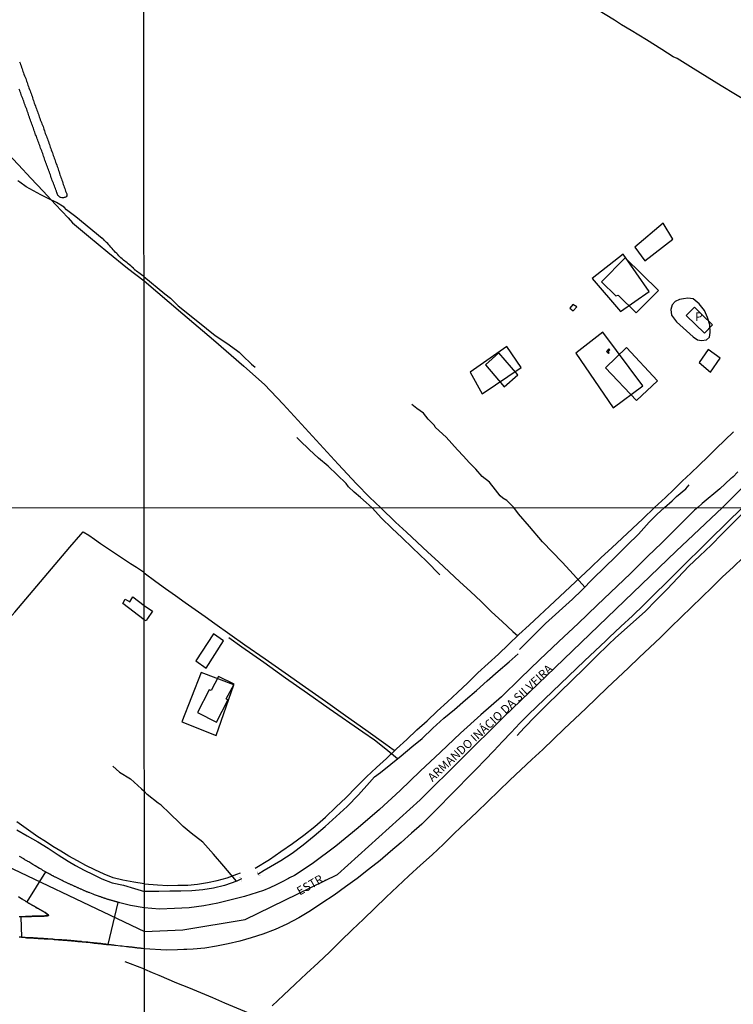
# Model space of a CAD drawing. Units: millimetres. Extents: x 192780 to 195191, y 1652122 to 1654896.
# Drawn here: x 194187 to 194397, y 1654194 to 1654483 of the extents above; entities that cross this region are included whole.
import ezdxf
from ezdxf.enums import TextEntityAlignment as Align

# ---------------------------------------------------------------- set-up
doc = ezdxf.new("R2010")
doc.units = ezdxf.units.MM
for name, color, linetype in [('EDIFICACAO_REFERENCIAL', 210, 'Continuous'), ('IMAGEM', 7, 'Continuous'), ('V-BUEIRO', 5, 'Continuous'), ('V-CANAL', 4, 'Continuous'), ('V-CANTEIRO', 110, 'Continuous'), ('V-CRUZAMENTO', 1, 'Continuous'), ('V-EDIFICACAO', 2, 'Continuous'), ('V-EIXO_DE_LOGRADOURO', 3, 'Continuous'), ('V-LOTE', 1, 'Continuous'), ('V-NOME_DOS_LOGRADOUROS', 7, 'Continuous'), ('V-QUADRA', 2, 'Continuous'), ('V-TESTADA', 5, 'Continuous'), ('V-VALETA', 6, 'Continuous'), ('X-LIMITE_1000', 7, 'Continuous')]:
    doc.layers.add(name, color=color, linetype=linetype)
picture_1 = doc.add_image_def('image1.jpg', size_in_pixel=(4016, 4622))

# ---------------------------------------------------------------- blocks, each defined once
blk = doc.blocks.new('305')
at = {"color": 0, "linetype": 'ByBlock', "lineweight": -2, "const_width": 0.05}
blk.add_lwpolyline([(0.73, 0.39, 0.60863), (-0.73, 0.38)], format="xyb", dxfattribs=at)

msp = doc.modelspace()

# ---------------------------------------------------------------- linework, layer by layer
at = {"layer": 'EDIFICACAO_REFERENCIAL'}
for points in [[(194376.31, 1654423.21), (194368.06, 1654416.14), (194370.95, 1654412.12), (194379.2, 1654418.5)], [(194355.48, 1654406.94), (194363.76, 1654397.26), (194372.24, 1654403.19), (194364.54, 1654414.1)], [(194379.89, 1654400.22), (194378.96, 1654399.24), (194378.61, 1654397.92), (194378.75, 1654396.19), (194380.28, 1654394.32), (194385.09, 1654389.88), (194386.37, 1654389.02), (194387.6, 1654388.84), (194389.01, 1654389.02), (194389.9, 1654389.82), (194390.11, 1654391.19), (194389.99, 1654393.4), (194389.36, 1654395.54), (194388.47, 1654397.59), (194386.9, 1654399.59), (194385.13, 1654401), (194383.54, 1654401.18), (194382.29, 1654401.03), (194381.09, 1654400.82)], [(194361.64, 1654369.05), (194370.34, 1654375.54), (194358.62, 1654391.23), (194350.69, 1654385.11)], [(194323.24, 1654373.17), (194334.62, 1654380.83), (194330.42, 1654387), (194319.71, 1654379.49)], [(194389.51, 1654386.13), (194386.89, 1654382.37), (194390.22, 1654379.53), (194393.06, 1654383.58)], [(194250.29, 1654287.77), (194240.67, 1654291.41), (194235.04, 1654276.93), (194245.12, 1654272.95)]]:
    msp.add_lwpolyline(points, close=True, dxfattribs=at)
at = {"layer": 'V-CANAL'}
msp.add_lwpolyline([(194187.43, 1654470.5), (194187.56, 1654470.11), (194187.72, 1654469.71), (194187.85, 1654469.32), (194187.98, 1654468.89), (194188.15, 1654468.5), (194188.28, 1654468.1), (194188.41, 1654467.71), (194188.54, 1654467.32), (194188.7, 1654466.88), (194188.87, 1654466.45), (194189.02, 1654466.06), (194189.2, 1654465.67), (194189.2, 1654465.67), (194189.33, 1654465.27), (194189.46, 1654464.88), (194189.59, 1654464.45), (194189.72, 1654464.06), (194189.87, 1654463.66), (194190.02, 1654463.27), (194190.15, 1654462.88), (194190.31, 1654462.44), (194190.48, 1654462.01), (194190.63, 1654461.62), (194190.78, 1654461.23), (194190.91, 1654460.83), (194191.07, 1654460.44), (194191.2, 1654460.01), (194191.33, 1654459.62), (194191.46, 1654459.22), (194191.59, 1654458.83), (194191.72, 1654458.44), (194191.87, 1654458), (194192.05, 1654457.57), (194192.22, 1654457.18), (194192.35, 1654456.79), (194192.5, 1654456.39), (194192.63, 1654456), (194192.81, 1654455.57), (194192.94, 1654455.18), (194193.07, 1654454.78), (194193.2, 1654454.39), (194193.33, 1654454), (194193.48, 1654453.56), (194193.66, 1654453.13), (194193.85, 1654452.74), (194193.98, 1654452.35), (194194.11, 1654451.95), (194194.29, 1654451.56), (194194.42, 1654451.13), (194194.53, 1654450.74), (194194.68, 1654450.34), (194194.81, 1654449.95), (194194.92, 1654449.56), (194195.16, 1654449.12), (194195.29, 1654448.69), (194195.42, 1654448.3), (194195.57, 1654447.91), (194195.75, 1654447.51), (194195.86, 1654447.12), (194196.03, 1654446.69), (194196.16, 1654446.3), (194196.29, 1654445.9), (194196.42, 1654445.51), (194196.55, 1654445.12), (194196.72, 1654444.68), (194196.9, 1654444.25), (194197.03, 1654443.86), (194197.16, 1654443.47), (194197.29, 1654443.07), (194197.45, 1654442.68), (194197.6, 1654442.25), (194197.73, 1654441.86), (194197.86, 1654441.46), (194197.99, 1654441.07), (194198.14, 1654440.68), (194198.34, 1654440.24), (194198.47, 1654439.81), (194198.6, 1654439.42), (194198.73, 1654439.03), (194198.86, 1654438.63), (194198.99, 1654438.24), (194199.12, 1654437.81), (194199.25, 1654437.42), (194199.38, 1654437.02), (194199.53, 1654436.63), (194199.69, 1654436.24), (194199.84, 1654435.81), (194199.97, 1654435.41), (194200.12, 1654434.98), (194200.25, 1654434.59), (194200.38, 1654434.19), (194200.54, 1654433.8), (194200.69, 1654433.37), (194200.79, 1654432.98), (194200.9, 1654432.58), (194201.08, 1654432.19), (194201.28, 1654431.8), (194201.32, 1654431.64), (194201.3, 1654431.37), (194201.3, 1654431.21), (194201.06, 1654430.97), (194200.67, 1654430.78), (194200.51, 1654430.71), (194200.27, 1654430.62), (194199.84, 1654430.65), (194199.45, 1654430.76), (194199.31, 1654430.82), (194199.2, 1654430.88), (194199.1, 1654430.95), (194198.73, 1654431.37), (194198.68, 1654431.36), (194198.53, 1654431.67), (194198.53, 1654431.76), (194198.53, 1654431.76), (194198.49, 1654431.84), (194198.44, 1654431.97), (194198.38, 1654432.1), (194198.21, 1654432.63), (194198.08, 1654433.02), (194197.92, 1654433.41), (194197.77, 1654433.8), (194197.64, 1654434.19), (194197.49, 1654434.59), (194197.34, 1654434.98), (194197.14, 1654435.37), (194197.01, 1654435.76), (194196.86, 1654436.15), (194196.73, 1654436.55), (194196.6, 1654436.98), (194196.47, 1654437.37), (194196.29, 1654437.76), (194196.16, 1654438.16), (194196.03, 1654438.55), (194195.88, 1654438.94), (194195.73, 1654439.33), (194195.57, 1654439.72), (194195.42, 1654440.11), (194195.29, 1654440.51), (194195.16, 1654440.9), (194195.01, 1654441.29), (194194.85, 1654441.68), (194194.72, 1654442.07), (194194.59, 1654442.46), (194194.46, 1654442.86), (194194.33, 1654443.25), (194194.2, 1654443.64), (194194.05, 1654444.03), (194193.9, 1654444.42), (194193.72, 1654444.82), (194193.57, 1654445.21), (194193.44, 1654445.6), (194193.31, 1654445.99), (194193.18, 1654446.38), (194193.03, 1654446.77), (194192.87, 1654447.17), (194192.78, 1654447.56), (194192.61, 1654447.95), (194192.44, 1654448.34), (194192.33, 1654448.73), (194192.13, 1654449.12), (194191.98, 1654449.52), (194191.85, 1654449.91), (194191.72, 1654450.3), (194191.63, 1654450.69), (194191.5, 1654451.08), (194191.33, 1654451.48), (194191.2, 1654451.87), (194191.04, 1654452.26), (194190.87, 1654452.65), (194190.72, 1654453.04), (194190.57, 1654453.43), (194190.43, 1654453.83), (194190.28, 1654454.26), (194190.15, 1654454.65), (194190.02, 1654455.04), (194189.89, 1654455.44), (194189.76, 1654455.83), (194189.63, 1654456.22), (194189.5, 1654456.61), (194189.35, 1654457), (194189.17, 1654457.4), (194189.02, 1654457.79), (194188.89, 1654458.18), (194188.76, 1654458.57), (194188.63, 1654458.96), (194188.46, 1654459.35), (194188.33, 1654459.75), (194188.17, 1654460.18), (194188.02, 1654460.57), (194187.89, 1654460.96), (194187.74, 1654461.36), (194187.59, 1654461.75), (194187.45, 1654462.14), (194187.32, 1654462.53)], dxfattribs=at)
at = {"layer": 'V-CANTEIRO'}
msp.add_lwpolyline([(194187.32, 1654219.83), (194187.58, 1654219.83), (194187.79, 1654219.81), (194187.81, 1654219.79), (194189.15, 1654219.86), (194189.49, 1654219.88), (194189.71, 1654219.88), (194189.96, 1654219.88), (194190.22, 1654219.88), (194190.43, 1654219.88), (194190.69, 1654219.88), (194190.9, 1654219.88), (194191.12, 1654219.9), (194191.37, 1654219.9), (194191.58, 1654219.92), (194191.8, 1654219.92), (194192.05, 1654219.92), (194192.27, 1654219.94), (194192.52, 1654219.94), (194192.78, 1654219.96), (194192.99, 1654219.94), (194193.25, 1654219.96), (194193.46, 1654219.96), (194193.67, 1654219.96), (194193.93, 1654219.98), (194194.14, 1654219.98), (194194.36, 1654219.98), (194194.61, 1654219.98), (194194.82, 1654220), (194195.04, 1654220.03), (194195.29, 1654220.03), (194195.51, 1654220.03), (194195.63, 1654220.07), (194195.87, 1654220.12), (194195.87, 1654220.12), (194195.91, 1654220.24), (194194.89, 1654221.02), (194192.67, 1654222.26), (194192.63, 1654222.26), (194192.54, 1654222.33), (194192.48, 1654222.35), (194192.44, 1654222.39), (194192.39, 1654222.41), (194192.35, 1654222.46), (194192.26, 1654222.5), (194192.22, 1654222.52), (194192.16, 1654222.56), (194192.05, 1654222.63), (194191.86, 1654222.73), (194191.67, 1654222.86), (194191.52, 1654222.95), (194191.29, 1654223.07), (194191.14, 1654223.16), (194190.94, 1654223.26), (194190.77, 1654223.37), (194190.6, 1654223.48), (194190.43, 1654223.59), (194190.28, 1654223.67), (194190.05, 1654223.8), (194189.9, 1654223.88), (194189.71, 1654223.99), (194189.54, 1654224.1), (194189.39, 1654224.18), (194189.2, 1654224.29), (194189.05, 1654224.4), (194188.85, 1654224.52), (194188.64, 1654224.65), (194188.49, 1654224.74), (194188.26, 1654224.89), (194188.11, 1654224.95), (194187.06, 1654225.61)], dxfattribs=at)
at = {"layer": 'V-CRUZAMENTO'}
msp.add_lwpolyline([(194216.37, 1654224), (194216.27, 1654224.03), (194216.1, 1654224.06), (194215.93, 1654224.12), (194215.76, 1654224.16), (194215.59, 1654224.2), (194215.42, 1654224.25), (194215.25, 1654224.31), (194215.08, 1654224.35), (194214.91, 1654224.42), (194214.74, 1654224.46), (194214.57, 1654224.5), (194214.39, 1654224.57), (194214.22, 1654224.61), (194214.05, 1654224.65), (194213.84, 1654224.72), (194213.67, 1654224.78), (194213.5, 1654224.8), (194213.33, 1654224.87), (194213.16, 1654224.93), (194212.99, 1654224.97), (194212.82, 1654225.04), (194212.65, 1654225.08), (194212.48, 1654225.16), (194212.31, 1654225.21), (194212.13, 1654225.27), (194211.92, 1654225.33), (194211.75, 1654225.38), (194211.58, 1654225.44), (194211.41, 1654225.5), (194211.24, 1654225.57), (194211.07, 1654225.63), (194210.9, 1654225.68), (194210.73, 1654225.76), (194210.62, 1654225.81), (194209.41, 1654226.23), (194209.19, 1654226.31), (194209.04, 1654226.36), (194208, 1654226.78), (194207.79, 1654226.87), (194207.62, 1654226.93), (194207.44, 1654227), (194207.27, 1654227.08), (194207.1, 1654227.12), (194206.93, 1654227.21), (194206.74, 1654227.3), (194206.55, 1654227.38), (194206.38, 1654227.42), (194206.23, 1654227.51), (194206.04, 1654227.57), (194205.87, 1654227.64), (194205.72, 1654227.72), (194205.48, 1654227.83), (194205.31, 1654227.89), (194205.16, 1654227.98), (194204.93, 1654228.06), (194204.78, 1654228.15), (194204.59, 1654228.21), (194204.42, 1654228.28), (194204.27, 1654228.36), (194204.08, 1654228.45), (194203.91, 1654228.53), (194203.74, 1654228.62), (194203.56, 1654228.66), (194203.41, 1654228.75), (194203.22, 1654228.83), (194203.07, 1654228.92), (194202.84, 1654229), (194202.67, 1654229.09), (194202.5, 1654229.17), (194202.35, 1654229.26), (194202.16, 1654229.32), (194201.99, 1654229.38), (194201.86, 1654229.47), (194201.65, 1654229.56), (194201.48, 1654229.62), (194201.33, 1654229.69), (194200.17, 1654230.24), (194199.94, 1654230.37), (194199.92, 1654230.39), (194198.58, 1654231.05), (194198.32, 1654231.18), (194198.15, 1654231.26), (194197.98, 1654231.35), (194197.83, 1654231.43), (194197.64, 1654231.52), (194197.49, 1654231.6), (194197.25, 1654231.73), (194197.06, 1654231.81), (194196.87, 1654231.92), (194196.7, 1654232.03), (194196.55, 1654232.11), (194196.36, 1654232.24), (194196.19, 1654232.3), (194196.02, 1654232.41), (194195.87, 1654232.5), (194195.68, 1654232.58), (194195.55, 1654232.67), (194195.34, 1654232.8), (194195.19, 1654232.88), (194195.02, 1654232.96), (194189.54, 1654224.1), (194189.71, 1654223.99), (194189.9, 1654223.88), (194190.05, 1654223.8), (194190.28, 1654223.67), (194190.43, 1654223.59), (194190.6, 1654223.48), (194190.77, 1654223.37), (194190.94, 1654223.26), (194191.14, 1654223.16), (194191.29, 1654223.07), (194191.52, 1654222.95), (194191.67, 1654222.86), (194191.86, 1654222.73), (194192.05, 1654222.63), (194192.16, 1654222.56), (194192.22, 1654222.52), (194192.26, 1654222.5), (194192.35, 1654222.46), (194192.39, 1654222.41), (194192.44, 1654222.39), (194192.48, 1654222.35), (194192.54, 1654222.33), (194192.63, 1654222.26), (194192.67, 1654222.26), (194194.89, 1654221.02), (194195.91, 1654220.24), (194195.87, 1654220.12), (194195.63, 1654220.07), (194195.51, 1654220.03), (194195.29, 1654220.03), (194195.04, 1654220.03), (194194.82, 1654220), (194194.61, 1654219.98), (194194.36, 1654219.98), (194194.14, 1654219.98), (194193.93, 1654219.98), (194193.67, 1654219.96), (194193.46, 1654219.96), (194193.25, 1654219.96), (194192.99, 1654219.94), (194192.78, 1654219.96), (194192.52, 1654219.94), (194192.27, 1654219.94), (194192.05, 1654219.92), (194191.8, 1654219.92), (194191.58, 1654219.92), (194191.37, 1654219.9), (194191.12, 1654219.9), (194190.9, 1654219.88), (194190.69, 1654219.88), (194190.43, 1654219.88), (194190.22, 1654219.88), (194189.96, 1654219.88), (194189.71, 1654219.88), (194189.49, 1654219.88), (194189.15, 1654219.86), (194187.81, 1654219.79), (194187.94, 1654213.74), (194189.07, 1654213.67), (194189.41, 1654213.63), (194189.62, 1654213.63), (194189.84, 1654213.63), (194190.09, 1654213.61), (194190.31, 1654213.59), (194190.52, 1654213.59), (194190.77, 1654213.56), (194190.99, 1654213.56), (194191.2, 1654213.54), (194191.41, 1654213.54), (194191.63, 1654213.52), (194191.84, 1654213.5), (194192.05, 1654213.5), (194192.27, 1654213.46), (194192.48, 1654213.46), (194192.69, 1654213.46), (194192.91, 1654213.44), (194193.12, 1654213.44), (194193.33, 1654213.42), (194193.55, 1654213.39), (194193.76, 1654213.39), (194193.97, 1654213.37), (194194.18, 1654213.37), (194194.4, 1654213.35), (194194.61, 1654213.33), (194194.82, 1654213.33), (194195.08, 1654213.33), (194195.34, 1654213.29), (194195.65, 1654213.31), (194197.21, 1654213.16), (194197.55, 1654213.12), (194197.66, 1654213.1), (194198.83, 1654213.03), (194199.17, 1654213.01), (194199.39, 1654212.99), (194199.64, 1654212.97), (194199.86, 1654212.97), (194200.11, 1654212.95), (194200.32, 1654212.95), (194200.58, 1654212.9), (194200.84, 1654212.9), (194201.05, 1654212.88), (194201.26, 1654212.86), (194201.52, 1654212.84), (194201.73, 1654212.82), (194201.94, 1654212.82), (194202.2, 1654212.78), (194202.41, 1654212.78), (194202.63, 1654212.75), (194202.84, 1654212.73), (194203.05, 1654212.69), (194203.27, 1654212.69), (194203.48, 1654212.67), (194203.69, 1654212.65), (194203.91, 1654212.63), (194204.12, 1654212.61), (194204.33, 1654212.61), (194204.55, 1654212.56), (194204.76, 1654212.56), (194204.97, 1654212.52), (194205.19, 1654212.5), (194205.4, 1654212.48), (194205.61, 1654212.48), (194205.8, 1654212.46), (194206.98, 1654212.35), (194207.32, 1654212.31), (194207.46, 1654212.29), (194208.77, 1654212.14), (194209.11, 1654212.11), (194209.32, 1654212.07), (194209.53, 1654212.05), (194209.75, 1654212.05), (194209.96, 1654212.01), (194210.17, 1654211.99), (194210.39, 1654211.97), (194210.6, 1654211.92), (194210.81, 1654211.92), (194211.03, 1654211.88), (194211.24, 1654211.88), (194211.45, 1654211.84), (194211.67, 1654211.82), (194211.88, 1654211.8), (194212.09, 1654211.75), (194212.31, 1654211.73), (194212.52, 1654211.71), (194212.73, 1654211.69), (194212.94, 1654211.67), (194213.2, 1654211.63), (194213.41, 1654211.6)], close=True, dxfattribs=at)
at = {"layer": 'V-EDIFICACAO'}
for points in [[(194365.16, 1654413.03), (194358.21, 1654406), (194362.47, 1654401.89), (194363.16, 1654402.05), (194368.44, 1654396.87), (194374.97, 1654403.44), (194365.16, 1654413.03)], [(194349.83, 1654399.36), (194348.98, 1654398.25), (194349.93, 1654397.46), (194350.97, 1654398.63), (194349.83, 1654399.36)], [(194385.5, 1654398.62), (194383.07, 1654396.09), (194388.46, 1654390.92), (194390.81, 1654393.41), (194387.65, 1654396.41), (194385.54, 1654398.58)], [(194328.1, 1654385.2), (194324.17, 1654381.68), (194329.63, 1654375.25), (194333.69, 1654378.75), (194328.1, 1654385.2)], [(194365.6, 1654386.73), (194359.36, 1654380.74), (194368.52, 1654371.16), (194374.71, 1654377.01), (194365.6, 1654386.73)], [(194359.7, 1654385.57), (194360.31, 1654384.99), (194360.52, 1654385.19), (194360.21, 1654385.52), (194360.67, 1654386.08), (194360.39, 1654386.35), (194359.7, 1654385.57)], [(194223.96, 1654306.89), (194217.69, 1654311.61), (194218.38, 1654312.93), (194219.79, 1654312.14), (194220.61, 1654313.59), (194223.98, 1654311.08), (194226.41, 1654309.45), (194225, 1654307.21), (194224.56, 1654306.56)], [(194239.14, 1654294.8), (194242.14, 1654292.65), (194247.28, 1654300.66), (194244.32, 1654302.72), (194239.14, 1654294.8)], [(194245.8, 1654290.29), (194243.64, 1654286.12), (194243.07, 1654286.3), (194239.66, 1654279.69), (194245.23, 1654276.89), (194248.54, 1654283.32), (194248.01, 1654283.71), (194250.44, 1654287.98), (194245.8, 1654290.29)]]:
    msp.add_lwpolyline(points, close=True, dxfattribs=at)
at = {"layer": 'V-EIXO_DE_LOGRADOURO'}
msp.add_lwpolyline([(194173.37, 1654239.46), (194224.04, 1654215.45), (194235.29, 1654215.9), (194253.65, 1654219.01), (194280.75, 1654232.18), (194305.03, 1654254.08), (194329.46, 1654278.35), (194354.78, 1654302.62), (194380.1, 1654327.04), (194393.75, 1654339.8), (194406.41, 1654352.48), (194423.59, 1654368.66), (194440.77, 1654384.84), (194457.95, 1654401.02), (194474.88, 1654417.2), (194491.65, 1654433.38), (194508.83, 1654449.15), (194525.84, 1654465.24), (194542.61, 1654481.33), (194558.82, 1654496.7)], dxfattribs=at)
at = {"layer": 'V-LOTE'}
for points in [[(194459.91, 1654422.96), (194452.84, 1654427.28), (194444.2, 1654432.55), (194435.61, 1654437.82), (194426.89, 1654442.97), (194418.54, 1654448.12), (194410.19, 1654453.27), (194401.8, 1654458.42), (194393.37, 1654463.49), (194385.1, 1654468.6), (194380.42, 1654471.49), (194379.25, 1654471.99), (194375.9, 1654474.13), (194371.42, 1654476.94), (194366.94, 1654479.75), (194364.12, 1654481.39), (194362.02, 1654482.76), (194357.1, 1654485.77)], [(194152.57, 1654476.88), (194153.7, 1654475.71), (194158.68, 1654470.47), (194162.14, 1654466.74), (194165.68, 1654463.01), (194169.22, 1654459.28), (194172.76, 1654455.55), (194176.3, 1654451.75), (194179.84, 1654447.95), (194183.46, 1654444.12), (194187.11, 1654440.29), (194190.76, 1654436.46), (194194.36, 1654432.63), (194197.93, 1654428.72), (194201.63, 1654424.73), (194202.93, 1654423.3), (194207.62, 1654419.37), (194213.35, 1654414.7), (194219.08, 1654410.03), (194223.94, 1654406.3)], [(194223.94, 1654406.3), (194235.38, 1654396.66), (194244.32, 1654388.95), (194253.26, 1654381.24), (194259.33, 1654375.92), (194264.79, 1654370.11), (194270.17, 1654364.26), (194275.55, 1654358.41), (194280.93, 1654352.56), (194286.31, 1654346.71), (194290.11, 1654342.85), (194293.43, 1654339.75)], [(194373.77, 1654339.79), (194377.05, 1654342.77), (194379.49, 1654345.14), (194381.93, 1654347.51), (194384.43, 1654349.88), (194386.93, 1654352.25), (194389.43, 1654354.68), (194391.93, 1654357.11), (194394.43, 1654359.54), (194396.93, 1654361.97)], [(194256.54, 1654234), (194260.74, 1654236.57), (194264.12, 1654238.87), (194267.48, 1654241.28), (194270.84, 1654243.69), (194274.06, 1654246.27), (194277.22, 1654248.97), (194280.26, 1654251.87), (194283.3, 1654254.77), (194286.25, 1654257.79), (194289.2, 1654260.81), (194292.17, 1654263.51), (194295.14, 1654266.21), (194298.09, 1654269.04), (194301.06, 1654271.8), (194304.03, 1654274.56), (194307.02, 1654277.28), (194310.01, 1654280.04), (194313, 1654282.8), (194315.99, 1654285.56), (194318.98, 1654288.42), (194321.97, 1654291.28), (194324.96, 1654294.05), (194327.95, 1654296.82), (194330.96, 1654299.67), (194333.97, 1654302.52), (194336.98, 1654305.31), (194339.99, 1654308.1), (194343, 1654310.89), (194346.01, 1654313.74), (194349.05, 1654316.55), (194352.09, 1654319.4), (194355.13, 1654322.25), (194358.17, 1654325.1), (194361.23, 1654327.95), (194364.29, 1654330.8), (194367.35, 1654333.61), (194370.41, 1654336.51), (194373.77, 1654339.79)], [(194293.43, 1654339.75), (194297.78, 1654335.47), (194300.94, 1654332.55), (194304.1, 1654329.63), (194307.26, 1654326.71), (194310.42, 1654323.85), (194313.53, 1654320.95), (194316.64, 1654318.05), (194319.75, 1654315.15), (194322.86, 1654312.25), (194325.95, 1654309.25), (194329.08, 1654306.35), (194332.21, 1654303.45), (194333.62, 1654302.13)], [(194153.71, 1654271.44), (194156.96, 1654275.2), (194160.19, 1654278.96), (194163.41, 1654282.72), (194166.59, 1654286.48), (194169.86, 1654290.26), (194173.04, 1654294.04), (194176.31, 1654297.82), (194179.56, 1654301.6), (194182.74, 1654305.38), (194185.97, 1654309.16), (194189.22, 1654312.94), (194192.44, 1654316.74), (194195.73, 1654320.54), (194198.93, 1654324.34), (194202.2, 1654328.14), (194205.42, 1654331.94), (194206.07, 1654332.68)], [(194206.07, 1654332.68), (194207.75, 1654331.69), (194209.44, 1654330.48), (194211.2, 1654329.3), (194212.94, 1654328.12), (194214.68, 1654326.94), (194216.43, 1654325.76), (194218.18, 1654324.58), (194219.93, 1654323.4), (194221.76, 1654322.27), (194223.46, 1654321.09), (194223.98, 1654320.65)], [(194399.91, 1654325.26), (194396.83, 1654322.36), (194393.79, 1654319.44), (194390.75, 1654316.49), (194387.71, 1654313.54), (194384.67, 1654310.59), (194381.63, 1654307.64), (194378.57, 1654304.69), (194375.51, 1654301.72), (194372.38, 1654298.75), (194369.25, 1654295.78), (194366.12, 1654292.81), (194362.99, 1654289.84), (194359.86, 1654286.87), (194356.73, 1654283.87), (194353.6, 1654280.85), (194350.44, 1654277.85), (194347.28, 1654274.85), (194344.12, 1654271.85), (194340.96, 1654268.85), (194337.74, 1654265.85), (194334.52, 1654262.85), (194331.3, 1654259.79), (194328.1, 1654256.68), (194324.9, 1654253.57), (194321.67, 1654250.46), (194318.38, 1654247.37), (194315.11, 1654244.24), (194311.81, 1654241.11), (194308.51, 1654237.93), (194305.06, 1654234.91), (194301.72, 1654231.77), (194298.38, 1654228.64), (194295.04, 1654225.51), (194291.72, 1654222.3), (194288.4, 1654219.1), (194285.08, 1654215.9), (194281.76, 1654212.67), (194278.44, 1654209.44), (194275.06, 1654206.28), (194271.68, 1654203.12), (194268.3, 1654199.96), (194264.92, 1654196.8), (194261.54, 1654193.64)], [(194223.98, 1654320.65), (194227.4, 1654318.11), (194230.28, 1654316.09), (194233.16, 1654314), (194236.06, 1654311.95), (194238.96, 1654309.9), (194241.86, 1654307.85), (194244.76, 1654305.8), (194253.57, 1654299.57), (194259.48, 1654295.43), (194265.39, 1654291.29), (194271.3, 1654287.15), (194277.21, 1654282.97), (194283.12, 1654278.79), (194289.03, 1654274.61), (194294.97, 1654270.43), (194297.11, 1654268.81), (194297.59, 1654268.55)], [(194224.03, 1654229.43), (194220.91, 1654229.95), (194217.68, 1654230.48), (194214.87, 1654231.14), (194212.2, 1654232.3), (194209.49, 1654233.55), (194206.88, 1654234.83), (194204.45, 1654236.22), (194201.84, 1654237.59), (194199.49, 1654238.98), (194197.14, 1654240.37), (194195.02, 1654241.81), (194192.81, 1654243.25), (194190.76, 1654244.72), (194188.62, 1654246.19), (194186.64, 1654247.66)], [(194224.03, 1654229.43), (194227.9, 1654229.11), (194230.89, 1654228.92), (194233.86, 1654229.03), (194236.78, 1654229.03), (194239.68, 1654229.36), (194242.58, 1654229.83), (194245.45, 1654230.44), (194248.32, 1654231.23), (194251.19, 1654232.28), (194252.23, 1654232.63)], [(194224.04, 1654204.35), (194220, 1654205.92), (194218.44, 1654206.57)], [(194224.04, 1654204.35), (194226.31, 1654203.46), (194228.27, 1654202.63), (194233.5, 1654200.43), (194237.02, 1654198.98), (194240.54, 1654197.53), (194244.06, 1654196.04), (194247.58, 1654194.57), (194251.1, 1654193.1), (194254.62, 1654191.61), (194257.95, 1654190.23)]]:
    msp.add_lwpolyline(points, dxfattribs=at)
at = {"layer": 'V-QUADRA'}
for points in [[(194398.28, 1654350.25), (194396.81, 1654348.75), (194396.66, 1654348.69), (194396.62, 1654348.67), (194396.6, 1654348.64), (194396.56, 1654348.6), (194396.41, 1654348.49), (194396.37, 1654348.41), (194396.2, 1654348.3), (194393, 1654345.24), (194387.73, 1654340.98), (194386.55, 1654339.8), (194385.55, 1654339.05), (194384.23, 1654337.76), (194382.91, 1654336.43), (194381.59, 1654335.1), (194380.27, 1654333.77), (194376.23, 1654329.78), (194373.51, 1654327.12), (194372.15, 1654325.79), (194370.79, 1654324.46), (194369.43, 1654323.13), (194368.07, 1654321.8), (194366.71, 1654320.47), (194356.99, 1654311.15), (194351.35, 1654305.82), (194345.71, 1654300.49), (194340.07, 1654295.16), (194334.45, 1654289.73), (194328.83, 1654284.3), (194322.84, 1654278.95), (194316.85, 1654273.6), (194310.94, 1654268.06), (194305.03, 1654262.52), (194299.15, 1654256.76), (194293.05, 1654251.25), (194286.76, 1654245.84), (194280.29, 1654240.43), (194273.31, 1654235.34), (194268.09, 1654231.91), (194266.61, 1654231.14), (194266.31, 1654230.98), (194264.53, 1654230.05), (194262.7, 1654229.16), (194260.87, 1654228.27), (194259.04, 1654227.45), (194255.3, 1654226.25), (194253.4, 1654225.7), (194249.54, 1654224.72), (194245.62, 1654223.79), (194241.54, 1654223), (194237.2, 1654222.38), (194232.9, 1654222.19), (194228.51, 1654222.04), (194224.03, 1654222.34), (194219.98, 1654223.1), (194216.83, 1654223.85), (194216.65, 1654223.93), (194216.44, 1654223.97), (194216.27, 1654224.03), (194216.1, 1654224.06), (194215.93, 1654224.12), (194215.76, 1654224.16), (194215.59, 1654224.2), (194215.42, 1654224.25), (194215.25, 1654224.31), (194215.08, 1654224.35), (194214.91, 1654224.42), (194214.74, 1654224.46), (194214.57, 1654224.5), (194214.39, 1654224.57), (194214.22, 1654224.61), (194214.05, 1654224.65), (194213.84, 1654224.72), (194213.67, 1654224.78), (194213.5, 1654224.8), (194213.33, 1654224.87), (194213.16, 1654224.93), (194212.99, 1654224.97), (194212.82, 1654225.04), (194212.65, 1654225.08), (194212.48, 1654225.16), (194212.31, 1654225.21), (194212.13, 1654225.27), (194211.92, 1654225.33), (194211.75, 1654225.38), (194211.58, 1654225.44), (194211.41, 1654225.5), (194211.24, 1654225.57), (194211.07, 1654225.63), (194210.9, 1654225.68), (194210.73, 1654225.76), (194210.62, 1654225.81), (194209.41, 1654226.23), (194209.19, 1654226.31), (194209.04, 1654226.36), (194208, 1654226.78), (194207.79, 1654226.87), (194207.62, 1654226.93), (194207.44, 1654227), (194207.27, 1654227.08), (194207.1, 1654227.12), (194206.93, 1654227.21), (194206.74, 1654227.3), (194206.55, 1654227.38), (194206.38, 1654227.42), (194206.23, 1654227.51), (194206.04, 1654227.57), (194205.87, 1654227.64), (194205.72, 1654227.72), (194205.48, 1654227.83), (194205.31, 1654227.89), (194205.16, 1654227.98), (194204.93, 1654228.06), (194204.78, 1654228.15), (194204.59, 1654228.21), (194204.42, 1654228.28), (194204.27, 1654228.36), (194204.08, 1654228.45), (194203.91, 1654228.53), (194203.74, 1654228.62), (194203.56, 1654228.66), (194203.41, 1654228.75), (194203.22, 1654228.83), (194203.07, 1654228.92), (194202.84, 1654229), (194202.67, 1654229.09), (194202.5, 1654229.17), (194202.35, 1654229.26), (194202.16, 1654229.32), (194201.99, 1654229.38), (194201.86, 1654229.47), (194201.65, 1654229.56), (194201.48, 1654229.62), (194201.33, 1654229.69), (194200.17, 1654230.24), (194199.94, 1654230.37), (194199.92, 1654230.39), (194198.58, 1654231.05), (194198.32, 1654231.18), (194198.15, 1654231.26), (194197.98, 1654231.35), (194197.83, 1654231.43), (194197.64, 1654231.52), (194197.49, 1654231.6), (194197.25, 1654231.73), (194197.06, 1654231.81), (194196.87, 1654231.92), (194196.7, 1654232.03), (194196.55, 1654232.11), (194196.36, 1654232.24), (194196.19, 1654232.3), (194196.02, 1654232.41), (194195.87, 1654232.5), (194195.68, 1654232.58), (194195.68, 1654232.58), (194195.55, 1654232.67), (194195.34, 1654232.8), (194195.19, 1654232.88), (194195, 1654232.97), (194194.82, 1654233.07), (194194.65, 1654233.16), (194194.46, 1654233.26), (194194.27, 1654233.37), (194194.12, 1654233.48), (194193.91, 1654233.61), (194193.72, 1654233.69), (194193.57, 1654233.78), (194193.33, 1654233.9), (194193.27, 1654233.93), (194192.01, 1654234.67), (194191.8, 1654234.8), (194191.65, 1654234.88), (194191.45, 1654235.01), (194191.26, 1654235.1), (194190.09, 1654235.84), (194189.88, 1654235.95), (194189.75, 1654236.04), (194189.56, 1654236.16), (194189.34, 1654236.29), (194189.15, 1654236.4), (194188.98, 1654236.48), (194188.83, 1654236.59), (194188.6, 1654236.72), (194188.47, 1654236.83), (194188.26, 1654236.95), (194188.09, 1654237.04), (194187.94, 1654237.14), (194187.75, 1654237.25), (194187.6, 1654237.33), (194187.38, 1654237.49)], [(194399.6, 1654339.81), (194390.17, 1654330.54), (194386.92, 1654327.33), (194383.67, 1654324.12), (194380.42, 1654320.91), (194377.17, 1654317.7), (194373.92, 1654314.49), (194370.67, 1654311.28), (194367.28, 1654308.07), (194363.89, 1654304.86), (194360.5, 1654301.65), (194359.48, 1654300.67), (194353.25, 1654294.84), (194336.84, 1654279.06), (194334.27, 1654276.52), (194331.73, 1654273.83), (194329.19, 1654271.14), (194326.65, 1654268.45), (194324.11, 1654265.76), (194321.47, 1654263.07), (194318.83, 1654260.38), (194316.19, 1654257.69), (194313.55, 1654255), (194310.91, 1654252.31), (194308.27, 1654249.62), (194305.45, 1654246.93), (194302.43, 1654244.26), (194299.41, 1654241.59), (194296.26, 1654238.96), (194293.21, 1654236.23), (194289.87, 1654233.61), (194286.53, 1654230.99), (194283.12, 1654228.53), (194279.71, 1654226.1), (194276.17, 1654223.8), (194272.76, 1654221.53), (194269.35, 1654219.5), (194265.86, 1654217.59), (194262.44, 1654216.07), (194258.84, 1654214.65), (194255.43, 1654213.63), (194252.04, 1654212.61), (194248.67, 1654211.8), (194245.25, 1654211.17), (194241.83, 1654210.54), (194238.39, 1654210.24), (194236.55, 1654210.13), (194235.59, 1654210.13), (194233.73, 1654210.07), (194230.46, 1654209.94), (194224.04, 1654210.32), (194223.52, 1654210.43), (194223.31, 1654210.45), (194223.09, 1654210.47), (194222.88, 1654210.52), (194222.67, 1654210.54), (194222.45, 1654210.56), (194222.24, 1654210.58), (194222.03, 1654210.6), (194221.81, 1654210.64), (194221.6, 1654210.67), (194221.34, 1654210.69), (194221.13, 1654210.71), (194220.92, 1654210.73), (194220.66, 1654210.77), (194220.45, 1654210.82), (194220.24, 1654210.82), (194220.02, 1654210.86), (194219.81, 1654210.86), (194219.6, 1654210.86), (194219.38, 1654210.9), (194219.17, 1654210.9), (194218.83, 1654210.94), (194217.48, 1654211.14), (194217.38, 1654211.16), (194217.04, 1654211.16), (194215.52, 1654211.35), (194215.33, 1654211.37), (194215.12, 1654211.39), (194214.91, 1654211.41), (194214.69, 1654211.45), (194214.48, 1654211.48), (194214.27, 1654211.5), (194214.05, 1654211.54), (194213.84, 1654211.56), (194213.63, 1654211.58), (194213.41, 1654211.6), (194213.2, 1654211.63), (194212.94, 1654211.67), (194212.73, 1654211.69), (194212.52, 1654211.71), (194212.31, 1654211.73), (194212.09, 1654211.75), (194211.88, 1654211.8), (194211.88, 1654211.8), (194211.67, 1654211.82), (194211.45, 1654211.84), (194211.24, 1654211.88), (194211.03, 1654211.88), (194210.81, 1654211.92), (194210.6, 1654211.92), (194210.39, 1654211.97), (194210.17, 1654211.99), (194209.96, 1654212.01), (194209.75, 1654212.05), (194209.53, 1654212.05), (194209.32, 1654212.07), (194209.11, 1654212.11), (194208.77, 1654212.14), (194207.46, 1654212.29), (194207.32, 1654212.31), (194206.98, 1654212.35), (194205.8, 1654212.46), (194205.61, 1654212.48), (194205.4, 1654212.48), (194205.19, 1654212.5), (194204.97, 1654212.52), (194204.76, 1654212.56), (194204.55, 1654212.56), (194204.33, 1654212.61), (194204.12, 1654212.61), (194203.91, 1654212.63), (194203.69, 1654212.65), (194203.48, 1654212.67), (194203.27, 1654212.69), (194203.05, 1654212.69), (194202.84, 1654212.73), (194202.63, 1654212.75), (194202.41, 1654212.78), (194202.2, 1654212.78), (194201.94, 1654212.82), (194201.73, 1654212.82), (194201.52, 1654212.84), (194201.26, 1654212.86), (194201.05, 1654212.88), (194200.84, 1654212.9), (194200.58, 1654212.9), (194200.32, 1654212.95), (194200.11, 1654212.95), (194199.86, 1654212.97), (194199.64, 1654212.97), (194199.39, 1654212.99), (194199.17, 1654213.01), (194198.83, 1654213.03), (194197.66, 1654213.1), (194197.55, 1654213.12), (194197.21, 1654213.16), (194195.7, 1654213.31), (194195.59, 1654213.31), (194195.34, 1654213.29), (194195.08, 1654213.33), (194194.82, 1654213.33), (194194.61, 1654213.33), (194194.4, 1654213.35), (194194.18, 1654213.37), (194193.97, 1654213.37), (194193.76, 1654213.39), (194193.55, 1654213.39), (194193.33, 1654213.42), (194193.12, 1654213.44), (194192.91, 1654213.44), (194192.69, 1654213.46), (194192.48, 1654213.46), (194192.27, 1654213.46), (194192.05, 1654213.5), (194191.84, 1654213.5), (194191.63, 1654213.52), (194191.41, 1654213.54), (194191.2, 1654213.54), (194190.99, 1654213.56), (194190.77, 1654213.56), (194190.52, 1654213.59), (194190.31, 1654213.59), (194190.09, 1654213.61), (194189.84, 1654213.63), (194189.62, 1654213.63), (194189.41, 1654213.63), (194189.07, 1654213.67), (194187.94, 1654213.74), (194187.75, 1654213.76), (194187.53, 1654213.76), (194187.28, 1654213.8)]]:
    msp.add_lwpolyline(points, dxfattribs=at)
at = {"layer": 'V-TESTADA'}
for points in [[(194373.77, 1654339.79), (194377.05, 1654342.77), (194379.49, 1654345.14), (194381.93, 1654347.51), (194384.43, 1654349.88), (194386.93, 1654352.25), (194389.43, 1654354.68), (194391.93, 1654357.11), (194394.43, 1654359.54), (194396.93, 1654361.97)], [(194256.54, 1654234), (194260.74, 1654236.57), (194264.12, 1654238.87), (194267.48, 1654241.28), (194270.84, 1654243.69), (194274.06, 1654246.27), (194277.22, 1654248.97), (194280.26, 1654251.87), (194283.3, 1654254.77), (194286.25, 1654257.79), (194289.2, 1654260.81), (194292.17, 1654263.51), (194295.14, 1654266.21), (194298.09, 1654269.04), (194301.06, 1654271.8), (194304.03, 1654274.56), (194307.02, 1654277.28), (194310.01, 1654280.04), (194313, 1654282.8), (194315.99, 1654285.56), (194318.98, 1654288.42), (194321.97, 1654291.28), (194324.96, 1654294.05), (194327.95, 1654296.82), (194330.96, 1654299.67), (194333.97, 1654302.52), (194336.98, 1654305.31), (194339.99, 1654308.1), (194343, 1654310.89), (194346.01, 1654313.74), (194349.05, 1654316.55), (194352.09, 1654319.4), (194355.13, 1654322.25), (194358.17, 1654325.1), (194361.23, 1654327.95), (194364.29, 1654330.8), (194367.35, 1654333.61), (194370.41, 1654336.51), (194373.77, 1654339.79)], [(194399.91, 1654325.26), (194396.83, 1654322.36), (194393.79, 1654319.44), (194390.75, 1654316.49), (194387.71, 1654313.54), (194384.67, 1654310.59), (194381.63, 1654307.64), (194378.57, 1654304.69), (194375.51, 1654301.72), (194372.38, 1654298.75), (194369.25, 1654295.78), (194366.12, 1654292.81), (194362.99, 1654289.84), (194359.86, 1654286.87), (194356.73, 1654283.87), (194353.6, 1654280.85), (194350.44, 1654277.85), (194347.28, 1654274.85), (194344.12, 1654271.85), (194340.96, 1654268.85), (194337.74, 1654265.85), (194334.52, 1654262.85), (194331.3, 1654259.79), (194328.1, 1654256.68), (194324.9, 1654253.57), (194321.67, 1654250.46), (194318.38, 1654247.37), (194315.11, 1654244.24), (194311.81, 1654241.11), (194308.51, 1654237.93), (194305.06, 1654234.91), (194301.72, 1654231.77), (194298.38, 1654228.64), (194295.04, 1654225.51), (194291.72, 1654222.3), (194288.4, 1654219.1), (194285.08, 1654215.9), (194281.76, 1654212.67), (194278.44, 1654209.44), (194275.06, 1654206.28), (194271.68, 1654203.12), (194268.3, 1654199.96), (194264.92, 1654196.8), (194261.54, 1654193.64)], [(194224.03, 1654229.43), (194220.91, 1654229.95), (194217.68, 1654230.48), (194214.87, 1654231.14), (194212.2, 1654232.3), (194209.49, 1654233.55), (194206.88, 1654234.83), (194204.45, 1654236.22), (194201.84, 1654237.59), (194199.49, 1654238.98), (194197.14, 1654240.37), (194195.02, 1654241.81), (194192.81, 1654243.25), (194190.76, 1654244.72), (194188.62, 1654246.19), (194186.64, 1654247.66)], [(194224.03, 1654229.43), (194227.9, 1654229.11), (194230.89, 1654228.92), (194233.86, 1654229.03), (194236.78, 1654229.03), (194239.68, 1654229.36), (194242.58, 1654229.83), (194245.45, 1654230.44), (194248.32, 1654231.23), (194251.19, 1654232.28), (194252.23, 1654232.63)], [(194224.04, 1654204.35), (194220, 1654205.92), (194218.44, 1654206.57)], [(194224.04, 1654204.35), (194226.31, 1654203.46), (194228.27, 1654202.63), (194233.5, 1654200.43), (194237.02, 1654198.98), (194240.54, 1654197.53), (194244.06, 1654196.04), (194247.58, 1654194.57), (194251.1, 1654193.1), (194254.62, 1654191.61), (194257.95, 1654190.23)]]:
    msp.add_lwpolyline(points, dxfattribs=at)
at = {"layer": 'V-VALETA'}
for points in [[(194223.93, 1654407.52), (194223.21, 1654408.07), (194222.84, 1654408.34), (194222.45, 1654408.6), (194222.1, 1654408.88), (194221.78, 1654409.14), (194221.39, 1654409.4), (194221.28, 1654409.47), (194221.28, 1654409.6), (194221.19, 1654409.66), (194221.08, 1654409.73), (194220.95, 1654409.86), (194220.88, 1654409.95), (194220.84, 1654409.99), (194220.43, 1654410.31), (194220.05, 1654410.67), (194219.71, 1654410.99), (194219.32, 1654411.28), (194218.95, 1654411.56), (194218.6, 1654411.84), (194218.29, 1654412.06), (194217.88, 1654412.38), (194217.51, 1654412.73), (194217.16, 1654413.02), (194216.9, 1654413.28), (194216.55, 1654413.65), (194216.23, 1654414), (194215.94, 1654414.28), (194215.49, 1654414.74), (194215.18, 1654415.09), (194214.9, 1654415.43), (194214.62, 1654415.76), (194214.2, 1654416.22), (194213.92, 1654416.57), (194213.61, 1654416.87), (194213.29, 1654417.24), (194212.96, 1654417.54), (194212.61, 1654417.84), (194212.33, 1654418.17), (194212, 1654418.52), (194211.89, 1654418.63), (194211.83, 1654418.69), (194211.72, 1654418.74), (194211.66, 1654418.78), (194211.64, 1654418.76), (194203.88, 1654425.08), (194201.23, 1654427.15), (194200.49, 1654427.87), (194198.22, 1654429.3), (194196, 1654430.39), (194193.65, 1654431.52), (194191.48, 1654432.65), (194189.37, 1654433.88), (194187.49, 1654435.26), (194186.89, 1654435.64)], [(194223.93, 1654407.52), (194230.08, 1654402.44), (194231.74, 1654401.21), (194233.97, 1654398.98), (194239.72, 1654394.39), (194244.86, 1654390.24), (194248.22, 1654388.03), (194251.05, 1654385.97), (194251.82, 1654385.34), (194252.87, 1654384.37), (194255.5, 1654381.86), (194256.6, 1654380.99)], [(194332.5, 1654339.77), (194330.47, 1654341.85), (194329.3, 1654342.58), (194328.51, 1654343.24), (194327.07, 1654345.04), (194325.31, 1654347.26), (194323.18, 1654348.95), (194321.34, 1654351.01), (194319.4, 1654353), (194317.7, 1654354.85), (194316, 1654356.7), (194314.3, 1654358.55), (194312.6, 1654360.4), (194310.61, 1654362.27), (194309.37, 1654363.41), (194309.17, 1654363.82), (194307.33, 1654365.75), (194305.93, 1654367.44), (194304.03, 1654368.87), (194302.51, 1654370.02)], [(194290.91, 1654339.75), (194289.19, 1654341.32), (194287.45, 1654342.75), (194285.67, 1654344.32), (194283.93, 1654345.83), (194283.23, 1654346.9), (194280.6, 1654349.44), (194277.97, 1654351.98), (194275.12, 1654354.26), (194272.39, 1654356.84), (194269.72, 1654359.48), (194268.77, 1654360.36)], [(194376.77, 1654339.8), (194378.97, 1654341.77), (194380.28, 1654343.04), (194383, 1654345.27), (194384.01, 1654346.43)], [(194290.91, 1654339.75), (194293.69, 1654336.73), (194296.65, 1654333.79), (194299.68, 1654330.88), (194302.71, 1654327.97), (194306.82, 1654324.03), (194310.73, 1654320.09)], [(194353.33, 1654316.46), (194349.99, 1654320.18), (194346.71, 1654323.73), (194340.95, 1654329.78), (194337.08, 1654334.21), (194333.88, 1654337.98), (194332.5, 1654339.77)], [(194401.78, 1654339.81), (194400.24, 1654338.56), (194398.62, 1654337.1), (194395.58, 1654334.06), (194393.68, 1654332.1), (194390.43, 1654328.73), (194387.14, 1654325.59), (194383.89, 1654322.58), (194380.68, 1654319.16), (194377.47, 1654315.89), (194374.26, 1654312.62), (194371.05, 1654309.35), (194362.37, 1654301.6), (194360.3, 1654299.64), (194356.7, 1654296.14), (194353.13, 1654292.57), (194349.58, 1654289.19), (194342.06, 1654281.83), (194338.88, 1654278.56), (194335.56, 1654275.18), (194333.51, 1654272.96)], [(194334.18, 1654298.16), (194338.26, 1654302.29), (194341.8, 1654305.79), (194349.69, 1654312.96), (194352.47, 1654315.59), (194355.79, 1654318.96), (194359.11, 1654322.22), (194362.43, 1654325.48), (194365.75, 1654328.72), (194369.07, 1654331.96), (194372.22, 1654335.49), (194374.57, 1654337.82), (194375.5, 1654338.76), (194376.77, 1654339.8)], [(194298.35, 1654266.13), (194294.9, 1654268.93), (194291.58, 1654271.56), (194288.17, 1654273.95), (194278.31, 1654280.79), (194271.9, 1654285.24), (194265.49, 1654289.8), (194259.08, 1654294.36), (194252.67, 1654298.81), (194248.82, 1654301.55)], [(194257.38, 1654232.22), (194259.25, 1654233.41), (194264.12, 1654236.32), (194267.4, 1654238.47), (194270.68, 1654240.86), (194273.92, 1654243.47), (194277.14, 1654246.21), (194280.36, 1654249.15), (194283.58, 1654252.07), (194286.88, 1654255.55), (194290.1, 1654259.12), (194291.6, 1654260.84), (194293.32, 1654262.12), (194296.38, 1654264.56), (194299.44, 1654267), (194302.52, 1654269.59), (194305.6, 1654272.05), (194308.75, 1654275.08), (194311.92, 1654278.02), (194315.11, 1654280.59), (194318.3, 1654283.35), (194321.49, 1654286.11), (194324.68, 1654289.01), (194327.87, 1654291.78), (194331.08, 1654294.54), (194333.79, 1654296.87)], [(194214.82, 1654263.98), (194216.78, 1654262.16), (194219.95, 1654260.18), (194223.24, 1654257.25), (194224.01, 1654256.6)], [(194251.08, 1654230.21), (194247.35, 1654234.58), (194244.33, 1654238.13), (194241.18, 1654241.61), (194237.79, 1654244.33), (194235.47, 1654246.23), (194234.53, 1654247.09), (194231.44, 1654250.12), (194228.96, 1654252.49), (194228.11, 1654253.12), (194224.91, 1654255.65), (194224.01, 1654256.6)], [(194186.6, 1654245.24), (194189.61, 1654243.49), (194192.78, 1654241.76), (194195.81, 1654239.86), (194198.7, 1654237.94), (194201.63, 1654236.06), (194203.85, 1654234.76), (194206.41, 1654233.46), (194208.97, 1654232.16), (194211.53, 1654230.86), (194214.63, 1654229.7), (194217.92, 1654229.02), (194221.12, 1654228.08), (194224.06, 1654227.18)], [(194252.56, 1654230.85), (194251.18, 1654230.25), (194247.55, 1654228.93), (194244.36, 1654228.13), (194241.16, 1654227.69), (194237.96, 1654227.39), (194234.76, 1654227.32), (194231.54, 1654227.23), (194228.32, 1654227.14), (194225.1, 1654227.14), (194224.06, 1654227.18)]]:
    msp.add_lwpolyline(points, dxfattribs=at)
at = {"layer": 'X-LIMITE_1000'}
for p, q in [((194225.14, 1652122.48), (194223.68, 1654893.95)), ((195186.64, 1654340.19), (192779.96, 1654338.86))]:
    msp.add_line(p, q, dxfattribs=at)

# ---------------------------------------------------------------- block references
at = {"layer": 'V-BUEIRO'}
for p, xscale, yscale, zscale, rotation in [((194258.06, 1654232.68), 0.9999982175345451, 0.9999982175345451, 0.9999982175345451, 119), ((194251.78, 1654230.58), 0.999995956305065, 0.999995956305065, 0.999995956305065, 297)]:
    msp.add_blockref('305', p, dxfattribs=dict(at, xscale=xscale, yscale=yscale, zscale=zscale, rotation=rotation))

# ---------------------------------------------------------------- texts
at = {"layer": 'V-NOME_DOS_LOGRADOUROS'}
msp.add_text('P', height=2.5, dxfattribs=at).set_placement((194385.74, 1654393.76), align=Align.BOTTOM_LEFT)
msp.add_text('ARMANDO INÁCIO DA SILVEIRA', height=2.5, rotation=42.8416, dxfattribs=at).set_placement((194308.63, 1654259.22))
msp.add_text('ESTR.', height=2.5, rotation=30, dxfattribs=at).set_placement((194270.06, 1654225.28), align=Align.BOTTOM_LEFT)

# ---------------------------------------------------------------- referenced raster images: frames only (the image files are external)
at = {"layer": 'IMAGEM'}
image = msp.add_image(picture_1, insert=(192780.27, 1652121.68), size_in_units=(2410.3, 2774), dxfattribs=at)
image.dxf.flags = 7

doc.saveas('drawing.dxf')
